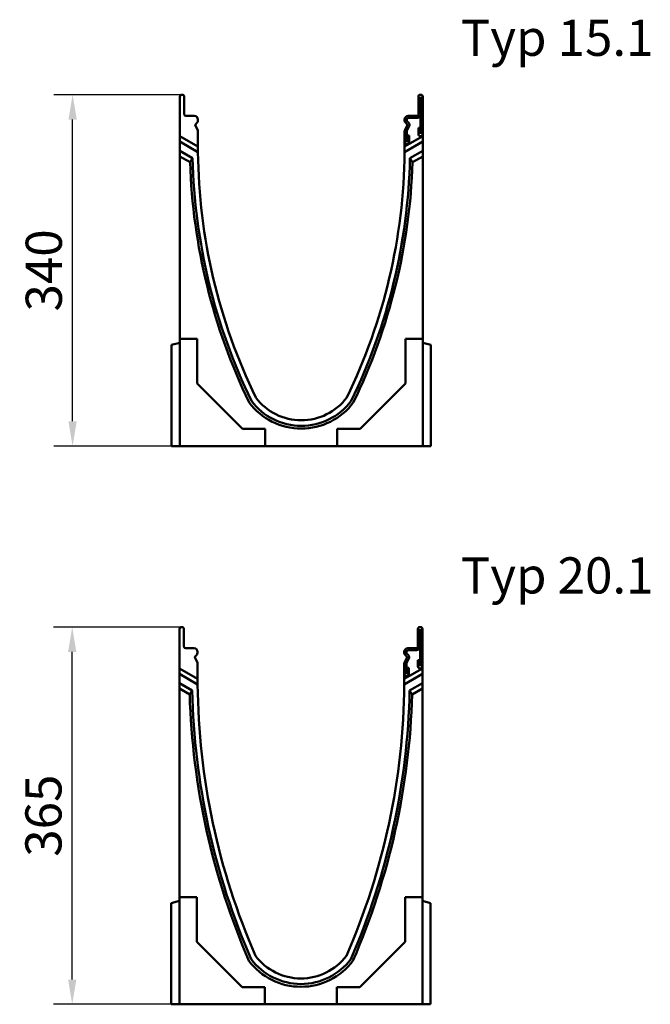
# Model space of a CAD drawing. Units: millimetres. Extents: x 81196 to 91298, y -6161 to 1567.
# Drawn here: x 87837 to 88448, y -1178 to -226 of the extents above; entities that cross this region are included whole.
import ezdxf

# ---------------------------------------------------------------- set-up
doc = ezdxf.new("R2010")
doc.units = ezdxf.units.MM
doc.header["$LTSCALE"] = 2.5
doc.layers.get('Defpoints').update_dxf_attribs({"color": 10})
doc.layers.add('DUENN', color=10, linetype='Continuous', lineweight=9)
doc.layers.add('SICHTBAR', color=10, linetype='Continuous', lineweight=25)
doc.layers.add('TEXT35', color=10, linetype='Continuous')
doc.styles.get("Standard").update_dxf_attribs({"font": 'arial.ttf'})
doc.dimstyles.get("Standard").update_dxf_attribs({"dimscale": 10, "dimtxt": 3.5, "dimasz": 2.4, "dimexe": 1.8, "dimexo": 0, "dimgap": 1, "dimtad": 1, "dimdec": 0, "dimrnd": 0.01, "dimzin": 0, "dimdsep": 46, "dimtxsty": 'Standard', "dimcen": 3, "dimclrd": 256, "dimclre": 256, "dimclrt": 256, "dimadec": 0, "dimazin": 0, "dimtfac": 1, "dimtdec": 0, "dimtix": 1, "dimtmove": 0, "dimatfit": 0, "dimfxl": 1, "dimtolj": 1, "dimtzin": 0, "dimarcsym": 0})

# ---------------------------------------------------------------- blocks, each defined once
blk = doc.blocks.new('A$C65B9325F')
at = {"layer": 'DUENN', "linetype": 'Continuous', "lineweight": 50}
for p, q in [((25.55, 284.49), (8, 294.62)), ((243, 294.62), (225.45, 284.49)), ((17.84, 274.69), (8, 280.37)), ((243, 280.37), (233.16, 274.69))]:
    blk.add_line(p, q, dxfattribs=at).dxf.unprotected_set("ltscale", 0)
for centre, radius, start, end in [((595.69, 293.67), 578.16, 181.88177, 205.79779), ((-344.69, 293.67), 578.16, 334.20221, 358.11823), ((125.5, 80), 63.04, 216.99765, 323.00235)]:
    blk.add_arc(centre, radius, start, end, dxfattribs=at).dxf.unprotected_set("ltscale", 0)
for centre, major_axis, start_param, end_param in [((219.52, 143.17), (-147.03, -254.65), 4.652085, 4.667965), ((31.48, 143.17), (147.03, -254.65), 1.615221, 1.631101)]:
    blk.add_ellipse(centre, major_axis=major_axis, ratio=0.818421, start_param=start_param, end_param=end_param, dxfattribs=at).dxf.unprotected_set("ltscale", 0)
at = {"layer": 'SICHTBAR', "linetype": 'Continuous', "lineweight": 50}
for p, q in [((8, 302), (8, 338)), ((10, 340), (10.25, 340)), ((12.25, 338), (12.25, 321)), ((238.75, 321), (238.75, 338)), ((240.75, 340), (241, 340)), ((241, 338), (240.75, 338)), ((240.75, 338), (240.75, 321)), ((240.75, 338), (240.75, 321)), ((241, 338), (240.75, 338)), ((241, 302), (241, 338)), ((241, 302), (241, 338)), ((243, 338), (243, 302)), ((13.75, 319.5), (22, 319.5)), ((25.5, 316), (25.5, 315.2)), ((225.5, 315.2), (225.5, 316)), ((227.5, 316), (227.5, 315.2)), ((227.5, 316), (227.5, 315.2)), ((229, 319.5), (237.25, 319.5)), ((237.25, 317.5), (229, 317.5)), ((229, 317.5), (237.25, 317.5)), ((23.08, 309.75), (25.03, 306.36)), ((24.47, 312.72), (23.31, 311.56)), ((225.97, 306.36), (227.92, 309.75)), ((227.69, 311.56), (226.53, 312.72)), ((229.66, 308.75), (227.7, 305.36)), ((229.66, 308.75), (227.7, 305.36)), ((227.94, 314.14), (229.1, 312.97)), ((227.94, 314.14), (229.1, 312.97)), ((238.75, 302), (238.75, 308)), ((238.75, 308), (240.75, 308)), ((238.75, 302), (238.75, 308)), ((238.75, 308), (240.75, 308)), ((240.75, 308), (240.75, 302)), ((240.75, 308), (240.75, 302)), ((8, 300), (8, 302)), ((8, 294.62), (8, 300)), ((8, 300), (25.5, 289.9)), ((25.5, 304.61), (25.5, 294.5)), ((225.5, 294.5), (225.5, 304.61)), ((225.5, 289.9), (243, 300)), ((227.5, 304.61), (227.5, 294.5)), ((227.5, 304.61), (227.5, 294.5)), ((227.75, 294.5), (227.75, 300.5)), ((227.75, 300.5), (229.75, 300.5)), ((227.75, 300.5), (229.75, 300.5)), ((227.75, 294.5), (227.75, 300.5)), ((229.75, 300.5), (229.75, 294.5)), ((229.75, 300.5), (229.75, 294.5)), ((240.75, 302), (241, 302)), ((240.75, 302), (241, 302)), ((241, 300), (240.75, 300)), ((241, 300), (240.75, 300)), ((243, 302), (243, 300)), ((243, 300), (243, 294.62)), ((8, 285.75), (8, 294.62)), ((25.5, 289.9), (25.5, 294.5)), ((25.5, 289.9), (25.5, 289.5)), ((225.5, 294.5), (225.5, 289.9)), ((225.5, 289.5), (225.5, 289.9)), ((227.5, 294.5), (227.75, 294.5)), ((227.5, 294.5), (227.75, 294.5)), ((227.75, 292.5), (227.5, 292.5)), ((227.75, 292.5), (227.5, 292.5)), ((243, 294.62), (243, 285.75)), ((8, 280.37), (8, 285.75)), ((8, 285.75), (20.34, 278.63)), ((8, 103.7), (8, 280.37)), ((230.66, 278.63), (243, 285.75)), ((243, 285.75), (243, 280.37)), ((243, 280.37), (243, 103.7)), ((0, 97.86), (8, 100)), ((0, 0), (0, 97.86)), ((8, 103.7), (24.7, 103.7)), ((8, 101.02), (8, 103.7)), ((8, 0), (8, 101.02)), ((24.7, 103.7), (24.7, 60.53)), ((226.3, 103.7), (243, 103.7)), ((226.3, 60.53), (226.3, 103.7)), ((243, 103.7), (243, 101.02)), ((243, 101.02), (243, 0)), ((243, 100), (251, 97.86)), ((251, 97.86), (251, 0)), ((24.7, 60.53), (68.53, 16.7)), ((182.47, 16.7), (226.3, 60.53)), ((68.53, 16.7), (90.7, 16.7)), ((90.7, 16.7), (90.7, 0)), ((160.3, 16.7), (182.47, 16.7)), ((160.3, 0), (160.3, 16.7)), ((8, 0), (0, 0)), ((88.02, 0), (8, 0)), ((90.7, 0), (88.02, 0)), ((90.7, 0), (160.3, 0)), ((162.98, 0), (160.3, 0)), ((243, 0), (162.98, 0)), ((243, 0), (251, 0))]:
    blk.add_line(p, q, dxfattribs=at).dxf.unprotected_set("ltscale", 0)
for centre, radius, start, end in [((10, 338), 2, 90, 180), ((10.25, 338), 2, 0, 90), ((240.75, 338), 2, 90, 180), ((241, 338), 2, 0, 90), ((13.75, 321), 1.5, 180, 270), ((22, 316), 3.5, 0, 90), ((22, 315.2), 3.5, 315, 0), ((229, 316), 3.5, 90, 180), ((229, 315.2), 3.5, 180, 225), ((229, 316), 1.5, 90, 180), ((229, 316), 1.5, 90, 180), ((229, 315.2), 1.5, 180, 225), ((229, 315.2), 1.5, 180, 225), ((237.25, 321), 1.5, 270, 0), ((237.25, 321), 3.5, 270, 0), ((237.25, 321), 3.5, 270, 0), ((24.37, 310.5), 1.5, 135, 210), ((22, 304.61), 3.5, 0, 30), ((229, 304.61), 3.5, 150, 180), ((229, 304.61), 1.5, 150, 180), ((229, 304.61), 1.5, 150, 180), ((226.63, 310.5), 1.5, 330, 45), ((226.63, 310.5), 3.5, 330, 45), ((226.63, 310.5), 3.5, 330, 45), ((240.75, 302), 2, 180, 270), ((240.75, 302), 2, 180, 270), ((241, 302), 2, 270, 0), ((241, 302), 2, 270, 0), ((304, 289.5), 278.5, 180, 181.03161), ((-53, 289.5), 278.5, 358.96839, 0), ((227.5, 294.5), 2, 180, 270), ((227.5, 294.5), 2, 180, 270), ((227.75, 294.5), 2, 270, 0), ((227.75, 294.5), 2, 270, 0), ((589.02, 292.08), 568.84, 181.35513, 205.89284), ((579.76, 289.79), 554.24, 180.548, 205.99082), ((-328.76, 289.79), 554.24, 334.00918, 359.452), ((-338.02, 292.08), 568.84, 334.10716, 358.64487), ((125.5, 80), 60.36, 216.99765, 323.00235), ((125.5, 80), 55, 216.99765, 323.00235)]:
    blk.add_arc(centre, radius, start, end, dxfattribs=at).dxf.unprotected_set("ltscale", 0)
blk = doc.blocks.new('A$C57FA3909')
at = {"layer": 'DUENN', "linetype": 'Continuous', "lineweight": 50}
for p, q in [((25.55, 309.49), (8, 319.62)), ((243, 319.62), (225.45, 309.49)), ((17.84, 299.69), (8, 305.37)), ((243, 305.37), (233.16, 299.69))]:
    blk.add_line(p, q, dxfattribs=at).dxf.unprotected_set("ltscale", 0)
for centre, radius, start, end in [((717.81, 320.21), 700.27, 181.67938, 203.40347), ((-466.81, 320.21), 700.27, 336.59653, 358.32062), ((125.5, 80), 63.04, 216.99765, 323.00235)]:
    blk.add_arc(centre, radius, start, end, dxfattribs=at).dxf.unprotected_set("ltscale", 0)
for centre, major_axis, start_param, end_param in [((219.52, 168.17), (-147.03, -254.65), 4.652085, 4.667965), ((31.48, 168.17), (147.03, -254.65), 1.615221, 1.631101)]:
    blk.add_ellipse(centre, major_axis=major_axis, ratio=0.818421, start_param=start_param, end_param=end_param, dxfattribs=at).dxf.unprotected_set("ltscale", 0)
at = {"layer": 'SICHTBAR', "linetype": 'Continuous', "lineweight": 50}
for p, q in [((8, 327), (8, 363)), ((10, 365), (10.25, 365)), ((12.25, 363), (12.25, 346)), ((238.75, 346), (238.75, 363)), ((240.75, 365), (241, 365)), ((241, 363), (240.75, 363)), ((240.75, 363), (240.75, 346)), ((240.75, 363), (240.75, 346)), ((241, 363), (240.75, 363)), ((241, 327), (241, 363)), ((241, 327), (241, 363)), ((243, 363), (243, 327)), ((13.75, 344.5), (22, 344.5)), ((229, 344.5), (237.25, 344.5)), ((23.08, 334.75), (25.03, 331.36)), ((24.47, 337.72), (23.31, 336.56)), ((25.5, 341), (25.5, 340.2)), ((225.5, 340.2), (225.5, 341)), ((225.97, 331.36), (227.92, 334.75)), ((227.69, 336.56), (226.53, 337.72)), ((227.5, 341), (227.5, 340.2)), ((227.5, 341), (227.5, 340.2)), ((229.66, 333.75), (227.7, 330.36)), ((229.66, 333.75), (227.7, 330.36)), ((227.94, 339.14), (229.1, 337.97)), ((227.94, 339.14), (229.1, 337.97)), ((237.25, 342.5), (229, 342.5)), ((229, 342.5), (237.25, 342.5)), ((8, 325), (8, 327)), ((8, 319.62), (8, 325)), ((8, 325), (25.5, 314.9)), ((25.5, 329.61), (25.5, 319.5)), ((225.5, 319.5), (225.5, 329.61)), ((225.5, 314.9), (243, 325)), ((227.5, 329.61), (227.5, 319.5)), ((227.5, 329.61), (227.5, 319.5)), ((227.75, 319.5), (227.75, 325.5)), ((227.75, 325.5), (229.75, 325.5)), ((227.75, 325.5), (229.75, 325.5)), ((227.75, 319.5), (227.75, 325.5)), ((229.75, 325.5), (229.75, 319.5)), ((229.75, 325.5), (229.75, 319.5)), ((238.75, 327), (238.75, 333)), ((238.75, 333), (240.75, 333)), ((238.75, 327), (238.75, 333)), ((238.75, 333), (240.75, 333)), ((240.75, 333), (240.75, 327)), ((240.75, 333), (240.75, 327)), ((240.75, 327), (241, 327)), ((240.75, 327), (241, 327)), ((241, 325), (240.75, 325)), ((241, 325), (240.75, 325)), ((243, 327), (243, 325)), ((243, 325), (243, 319.62)), ((8, 310.75), (8, 319.62)), ((25.5, 314.9), (25.5, 319.5)), ((25.5, 314.9), (25.5, 314.5)), ((225.5, 319.5), (225.5, 314.9)), ((225.5, 314.5), (225.5, 314.9)), ((227.5, 319.5), (227.75, 319.5)), ((227.5, 319.5), (227.75, 319.5)), ((227.75, 317.5), (227.5, 317.5)), ((227.75, 317.5), (227.5, 317.5)), ((243, 319.62), (243, 310.75)), ((8, 305.37), (8, 310.75)), ((8, 310.75), (20.34, 303.63)), ((8, 103.7), (8, 305.37)), ((230.66, 303.63), (243, 310.75)), ((243, 310.75), (243, 305.37)), ((243, 305.37), (243, 103.7)), ((0, 97.86), (8, 100)), ((0, 0), (0, 97.86)), ((8, 103.7), (24.7, 103.7)), ((8, 101.02), (8, 103.7)), ((8, 0), (8, 101.02)), ((24.7, 103.7), (24.7, 60.53)), ((226.3, 103.7), (243, 103.7)), ((226.3, 60.53), (226.3, 103.7)), ((243, 103.7), (243, 101.02)), ((243, 101.02), (243, 0)), ((243, 100), (251, 97.86)), ((251, 97.86), (251, 0)), ((24.7, 60.53), (68.53, 16.7)), ((182.47, 16.7), (226.3, 60.53)), ((68.53, 16.7), (90.7, 16.7)), ((90.7, 16.7), (90.7, 0)), ((160.3, 16.7), (182.47, 16.7)), ((160.3, 0), (160.3, 16.7)), ((8, 0), (0, 0)), ((88.02, 0), (8, 0)), ((90.7, 0), (88.02, 0)), ((90.7, 0), (160.3, 0)), ((162.98, 0), (160.3, 0)), ((243, 0), (162.98, 0)), ((243, 0), (251, 0))]:
    blk.add_line(p, q, dxfattribs=at).dxf.unprotected_set("ltscale", 0)
for centre, radius, start, end in [((10, 363), 2, 90, 180), ((10.25, 363), 2, 0, 90), ((240.75, 363), 2, 90, 180), ((241, 363), 2, 0, 90), ((13.75, 346), 1.5, 180, 270), ((22, 341), 3.5, 0, 90), ((229, 341), 3.5, 90, 180), ((237.25, 346), 1.5, 270, 0), ((237.25, 346), 3.5, 270, 0), ((237.25, 346), 3.5, 270, 0), ((24.37, 335.5), 1.5, 135, 210), ((22, 340.2), 3.5, 315, 0), ((229, 340.2), 3.5, 180, 225), ((229, 341), 1.5, 90, 180), ((229, 341), 1.5, 90, 180), ((229, 340.2), 1.5, 180, 225), ((229, 340.2), 1.5, 180, 225), ((226.63, 335.5), 1.5, 330, 45), ((226.63, 335.5), 3.5, 330, 45), ((226.63, 335.5), 3.5, 330, 45), ((22, 329.61), 3.5, 0, 30), ((229, 329.61), 3.5, 150, 180), ((229, 329.61), 1.5, 150, 180), ((229, 329.61), 1.5, 150, 180), ((240.75, 327), 2, 180, 270), ((240.75, 327), 2, 180, 270), ((241, 327), 2, 270, 0), ((241, 327), 2, 270, 0), ((304, 314.5), 278.5, 180, 181.03161), ((-53, 314.5), 278.5, 358.96839, 0), ((227.5, 319.5), 2, 180, 270), ((227.5, 319.5), 2, 180, 270), ((227.75, 319.5), 2, 270, 0), ((227.75, 319.5), 2, 270, 0), ((694.65, 314.99), 669.13, 180.47095, 203.61865), ((-443.65, 314.99), 669.13, 336.38135, 359.52905), ((708.08, 318.07), 687.88, 181.20289, 203.50916), ((-457.08, 318.07), 687.88, 336.49084, 358.79711), ((125.5, 80), 60.36, 216.99765, 323.00235), ((125.5, 80), 55, 216.99765, 323.00235)]:
    blk.add_arc(centre, radius, start, end, dxfattribs=at).dxf.unprotected_set("ltscale", 0)
blk = doc.blocks.new('*D152')
at = {"layer": 'Defpoints', "color": 0, "transparency": 16777216}
for p in [(87888.62, -298.31), (87994.66, -298.31), (87992.41, -638.31)]:
    blk.add_point(p, dxfattribs=at)
at = {"layer": 'SICHTBAR', "lineweight": -2, "transparency": 16777216}
for p, q in [((87994.66, -298.31), (87870.62, -298.31)), ((87888.62, -614.31), (87888.62, -322.31)), ((87992.41, -638.31), (87870.62, -638.31))]:
    blk.add_line(p, q, dxfattribs=at)
at = {"layer": 'SICHTBAR', "transparency": 16777216}
for points in [[(87884.62, -322.31), (87892.62, -322.31), (87888.62, -298.31)], [(87884.62, -614.31), (87892.62, -614.31), (87888.62, -638.31)]]:
    blk.add_solid(points, dxfattribs=at)
at = {"layer": 'SICHTBAR', "transparency": 16777216, "insert": (87860.74, -468.31), "char_height": 35, "attachment_point": 5, "rotation": 90}
blk.add_mtext('\\A1;340', dxfattribs=at)
blk = doc.blocks.new('*D153')
at = {"layer": 'Defpoints', "color": 0, "transparency": 16777216}
for p in [(87888.28, -813.31), (87994.32, -813.31), (87984.07, -1178.31)]:
    blk.add_point(p, dxfattribs=at)
at = {"layer": 'SICHTBAR', "lineweight": -2, "transparency": 16777216}
for p, q in [((87994.32, -813.31), (87870.28, -813.31)), ((87888.28, -1154.31), (87888.28, -837.31)), ((87984.07, -1178.31), (87870.28, -1178.31))]:
    blk.add_line(p, q, dxfattribs=at)
at = {"layer": 'SICHTBAR', "transparency": 16777216}
for points in [[(87884.28, -837.31), (87892.28, -837.31), (87888.28, -813.31)], [(87884.28, -1154.31), (87892.28, -1154.31), (87888.28, -1178.31)]]:
    blk.add_solid(points, dxfattribs=at)
at = {"layer": 'SICHTBAR', "transparency": 16777216, "insert": (87860.4, -995.81), "char_height": 35, "attachment_point": 5, "rotation": 90}
blk.add_mtext('\\A1;365', dxfattribs=at)

msp = doc.modelspace()

# ---------------------------------------------------------------- block references
at = {"layer": 'SICHTBAR'}
for name, p in [('A$C65B9325F', (87984.41, -638.31)), ('A$C57FA3909', (87984.07, -1178.31))]:
    msp.add_blockref(name, p, dxfattribs=at)

# ---------------------------------------------------------------- texts
at = {"layer": 'TEXT35'}
for s, p in [('Typ 15.1', (88264.17, -260.75, 799.8)), ('Typ 20.1', (88264.17, -780.88, 799.8))]:
    msp.add_text(s, height=35, dxfattribs=at).set_placement(p)

# ---------------------------------------------------------------- dimensions: what is measured, and where the dimension line sits
at = {"layer": 'SICHTBAR'}
for base, p1, p2, picture, middle in [((87888.62, -298.31), (87992.41, -638.31), (87994.66, -298.31), '*D152', (87860.74, -468.31)), ((87888.28, -813.31), (87984.07, -1178.31), (87994.32, -813.31), '*D153', (87860.4, -995.81))]:
    dim = msp.add_linear_dim(base=base, p1=p1, p2=p2, angle=90, dimstyle='Standard', dxfattribs=at)
    dim.commit()
    dim.dimension.update_dxf_attribs({"geometry": picture, "text_midpoint": middle})

doc.saveas('drawing.dxf')
